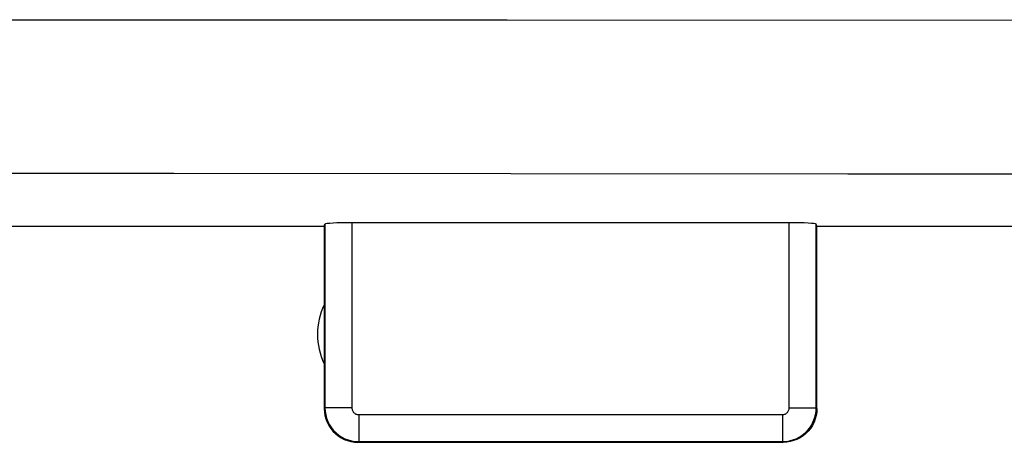
# Model space of a CAD drawing. Units: millimetres. Extents: x -105 to 37, y -24 to 49.
# Drawn here: x 4 to 12, y -24 to -21 of the extents above; entities that cross this region are included whole.
import ezdxf

# ---------------------------------------------------------------- set-up
doc = ezdxf.new("R2010")
doc.units = ezdxf.units.MM
doc.header["$LTSCALE"] = 16.335
doc.layers.add('ASSI', color=7, linetype='CONTINUOUS')

msp = doc.modelspace()

# ---------------------------------------------------------------- linework, layer by layer
at = {"layer": 'ASSI', "color": 253, "linetype": 'CONTINUOUS'}
for p, q in [((0.6234, -20.7788), (7.8413, -20.7798)), ((7.8413, -20.7798), (15.6836, -20.783)), ((0.621, -21.9145), (5.3717, -21.9158)), ((5.3717, -21.9158), (10.3647, -21.9192)), ((10.3647, -21.9192), (15.6817, -21.9253)), ((6.4901, -22.2927), (6.4901, -23.6533)), ((6.6901, -22.2824), (6.6901, -23.6533)), ((9.9296, -23.6533), (9.9296, -22.2824)), ((10.1295, -23.6533), (10.1295, -22.2927)), ((6.6901, -23.6533), (6.4901, -23.6533)), ((6.7401, -23.7033), (9.8796, -23.7033)), ((6.7401, -23.7033), (6.7401, -23.9033)), ((9.8796, -23.7033), (9.8796, -23.9033)), ((9.9296, -23.6533), (10.1295, -23.6533)), ((6.74, -23.9033), (9.8796, -23.9033))]:
    msp.add_line(p, q, dxfattribs=at)
at = {"layer": 'ASSI', "color": 7, "linetype": 'CONTINUOUS'}
for p, q in [((3.7348, -22.3086), (6.4848, -22.3086)), ((6.4848, -22.3086), (6.4901, -22.2927)), ((6.4848, -22.3086), (6.4848, -23.6586)), ((9.9296, -22.2824), (6.6901, -22.2824)), ((10.1348, -22.3086), (10.1295, -22.2927)), ((10.1348, -22.3086), (11.7348, -22.3086)), ((10.1348, -23.6586), (10.1348, -22.3086)), ((6.7348, -23.9086), (9.8849, -23.9086))]:
    msp.add_line(p, q, dxfattribs=at)
for points in [[(6.4848, -23.6586), (6.4862, -23.6846), (6.4903, -23.7103), (6.497, -23.7356), (6.5065, -23.7603), (6.5185, -23.7839), (6.5329, -23.8059), (6.5492, -23.826), (6.5674, -23.8442), (6.5875, -23.8606), (6.6095, -23.8749), (6.6331, -23.887), (6.6578, -23.8964), (6.6831, -23.9032), (6.7089, -23.9072), (6.7348, -23.9086)], [(10.1348, -23.6586), (10.1335, -23.6846), (10.1294, -23.7103), (10.1227, -23.7356), (10.1132, -23.7603), (10.1012, -23.7839), (10.0868, -23.8059), (10.0705, -23.826), (10.0523, -23.8442), (10.0322, -23.8606), (10.0102, -23.8749), (9.9865, -23.887), (9.9619, -23.8964), (9.9366, -23.9032), (9.9108, -23.9072), (9.8849, -23.9086)]]:
    msp.add_lwpolyline(points, dxfattribs=at)
at = {"layer": 'ASSI', "color": 253, "linetype": 'CONTINUOUS'}
for points in [[(6.4901, -23.6533), (6.4915, -23.6794), (6.4956, -23.7053), (6.5024, -23.7305), (6.5118, -23.755), (6.5237, -23.7783), (6.5379, -23.8002), (6.5544, -23.8206), (6.5729, -23.8391), (6.5932, -23.8555), (6.6151, -23.8698), (6.6385, -23.8817), (6.6629, -23.891), (6.6881, -23.8978), (6.7139, -23.9019), (6.74, -23.9033)], [(6.6901, -23.6533), (6.6904, -23.6586), (6.6912, -23.6638), (6.6926, -23.6688), (6.6944, -23.6736), (6.6968, -23.6783), (6.6997, -23.6827), (6.7029, -23.6867), (6.7067, -23.6905), (6.7107, -23.6938), (6.7151, -23.6966), (6.7198, -23.699), (6.7247, -23.7009), (6.7296, -23.7022), (6.7348, -23.703), (6.7401, -23.7033)], [(9.8796, -23.7033), (9.8849, -23.703), (9.8901, -23.7022), (9.895, -23.7009), (9.8999, -23.699), (9.9046, -23.6966), (9.909, -23.6938), (9.913, -23.6905), (9.9167, -23.6867), (9.92, -23.6827), (9.9229, -23.6783), (9.9253, -23.6736), (9.9271, -23.6688), (9.9285, -23.6638), (9.9293, -23.6586), (9.9296, -23.6533)], [(9.8796, -23.9033), (9.9057, -23.9019), (9.9316, -23.8978), (9.9568, -23.891), (9.9812, -23.8817), (10.0045, -23.8698), (10.0265, -23.8555), (10.0468, -23.8391), (10.0653, -23.8206), (10.0818, -23.8002), (10.096, -23.7783), (10.1079, -23.755), (10.1173, -23.7305), (10.1241, -23.7053), (10.1282, -23.6794), (10.1295, -23.6533)]]:
    msp.add_lwpolyline(points, dxfattribs=at)
at = {"layer": 'ASSI', "color": 7, "linetype": 'CONTINUOUS'}
msp.add_arc((6.9348, -23.1086), 0.5, 154.15807, 205.84193, dxfattribs=at)
for centre, start_param, end_param in [((6.6901, -22.2929), 1.570796, 3.124139), ((9.9296, -22.2929), 0.017453, 1.570796)]:
    msp.add_ellipse(centre, major_axis=(0.2, 0), ratio=0.052408, start_param=start_param, end_param=end_param, dxfattribs=at)

doc.saveas('drawing.dxf')
